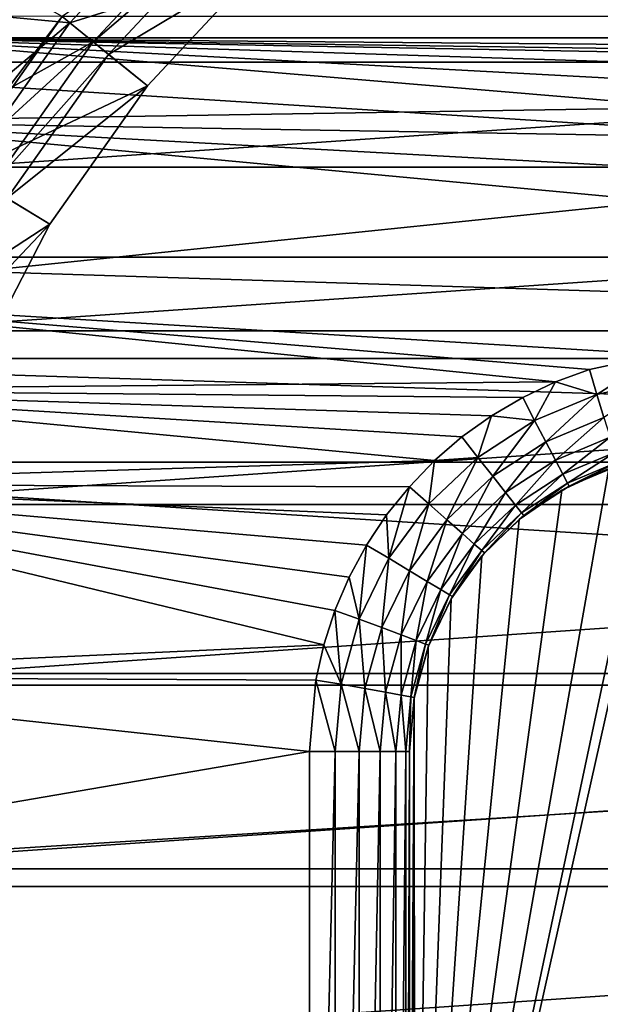
# Model space of a CAD drawing. Units: millimetres. Extents: x -180 to 70, y -82 to 50.
# Drawn here: x -11 to -5, y -1 to 8 of the extents above; entities that cross this region are included whole.
import ezdxf

# ---------------------------------------------------------------- set-up
doc = ezdxf.new("R2010")
doc.units = ezdxf.units.MM
doc.header["$LTSCALE"] = 41.718519
for name, color, linetype in [('100', 7, 'CONTINUOUS'), ('12', 7, 'CONTINUOUS'), ('157', 7, 'CONTINUOUS'), ('158', 7, 'CONTINUOUS'), ('18', 7, 'CONTINUOUS'), ('23', 7, 'CONTINUOUS'), ('25', 7, 'CONTINUOUS'), ('26', 7, 'CONTINUOUS'), ('28', 7, 'CONTINUOUS'), ('30', 7, 'CONTINUOUS'), ('33', 7, 'CONTINUOUS'), ('35', 7, 'CONTINUOUS'), ('36', 7, 'CONTINUOUS'), ('39', 7, 'CONTINUOUS'), ('61', 7, 'CONTINUOUS'), ('63', 7, 'CONTINUOUS'), ('66', 7, 'CONTINUOUS'), ('68', 7, 'CONTINUOUS'), ('79', 7, 'CONTINUOUS')]:
    doc.layers.add(name, color=color, linetype=linetype)

msp = doc.modelspace()

# ---------------------------------------------------------------- linework, layer by layer
at = {"layer": '100', "color": 7, "linetype": 'CONTINUOUS'}
for points in [[(-5.4753, 3.7871, 85.0242), (-5.0061, 4.0012, 85.0834), (-6.9454, -6.9906, 82.0416), (-5.4753, 3.7871, 85.0242)], [(-6.9454, -6.9906, 82.0416), (-5.0061, 4.0012, 85.0834), (-5, 2.1776, 84.5787), (-6.9454, -6.9906, 82.0416)], [(-5.9035, 3.4937, 84.943), (-5.4753, 3.7871, 85.0242), (-6.9454, -6.9906, 82.0416), (-5.9035, 3.4937, 84.943)], [(-6.2769, 3.1283, 84.8418), (-5.9035, 3.4937, 84.943), (-6.9454, -6.9906, 82.0416), (-6.2769, 3.1283, 84.8418)], [(-6.5836, 2.6998, 84.7232), (-6.2769, 3.1283, 84.8418), (-6.9454, -6.9906, 82.0416), (-6.5836, 2.6998, 84.7232)], [(-6.8118, 2.2209, 84.5907), (-6.5836, 2.6998, 84.7232), (-6.9454, -6.9906, 82.0416), (-6.8118, 2.2209, 84.5907)], [(-6.9524, 1.7073, 84.4486), (-6.8118, 2.2209, 84.5907), (-6.9454, -6.9906, 82.0416), (-6.9524, 1.7073, 84.4486)], [(-5, 1.695, 84.4452), (-6.9454, -6.9906, 82.0416), (-5, 2.1776, 84.5787), (-5, 1.695, 84.4452)], [(-7, -6.4408, 82.1937), (-7, 1.1749, 84.3013), (-6.9524, 1.7073, 84.4486), (-7, -6.4408, 82.1937)], [(-7, -6.4408, 82.1937), (-6.9524, 1.7073, 84.4486), (-6.9863, -6.717, 82.1173), (-7, -6.4408, 82.1937)], [(-6.9524, 1.7073, 84.4486), (-6.9454, -6.9906, 82.0416), (-6.9863, -6.717, 82.1173), (-6.9524, 1.7073, 84.4486)], [(-6.9454, -6.9906, 82.0416), (-5, 1.695, 84.4452), (-5, -6.9906, 82.0416), (-6.9454, -6.9906, 82.0416)]]:
    msp.add_3dface(points, dxfattribs=at)
at = {"layer": '12', "color": 7, "linetype": 'CONTINUOUS', "true_color": 0xaaaaaa}
for points in [[(-10.4721, 8.5197, 52), (-11.029, 7.7854, 57), (-11.5347, 7.0144, 52), (-10.4721, 8.5197, 52)], [(-10.4722, 8.5195, 57), (-11.029, 7.7854, 57), (-10.4721, 8.5197, 52), (-10.4722, 8.5195, 57)]]:
    msp.add_3dface(points, dxfattribs=at)
at = {"layer": '157', "color": 7, "linetype": 'CONTINUOUS'}
for points in [[(-5.1983, 4.9912, 96.6013), (-4.5, 5.1436, 96.6013), (-5.1274, 4.7433, 96.5675), (-5.1983, 4.9912, 96.6013)], [(-4.5, 5.1436, 96.6013), (-4.4678, 4.8878, 96.5675), (-5.1274, 4.7433, 96.5675), (-4.5, 5.1436, 96.6013)], [(-5.5379, 4.8675, 96.6013), (-5.1983, 4.9912, 96.6013), (-5.1274, 4.7433, 96.5675), (-5.5379, 4.8675, 96.6013)], [(-5.866, 4.713, 96.6013), (-5.5379, 4.8675, 96.6013), (-5.7503, 4.4826, 96.5675), (-5.866, 4.713, 96.6013)], [(-5.7503, 4.4826, 96.5675), (-5.5379, 4.8675, 96.6013), (-5.1274, 4.7433, 96.5675), (-5.7503, 4.4826, 96.5675)], [(-5.1274, 4.7433, 96.5675), (-4.4678, 4.8878, 96.5675), (-5.0546, 4.513, 96.4677), (-5.1274, 4.7433, 96.5675)], [(-5.7503, 4.4826, 96.5675), (-5.1274, 4.7433, 96.5675), (-5.6373, 4.2691, 96.4677), (-5.7503, 4.4826, 96.5675)], [(-5.6373, 4.2691, 96.4677), (-5.1274, 4.7433, 96.5675), (-5.0546, 4.513, 96.4677), (-5.6373, 4.2691, 96.4677)], [(-6.1792, 4.5292, 96.6013), (-5.866, 4.713, 96.6013), (-5.7503, 4.4826, 96.5675), (-6.1792, 4.5292, 96.6013)], [(-6.4742, 4.3179, 96.6013), (-6.1792, 4.5292, 96.6013), (-6.3162, 4.1142, 96.5675), (-6.4742, 4.3179, 96.6013)], [(-6.3162, 4.1142, 96.5675), (-6.1792, 4.5292, 96.6013), (-5.7503, 4.4826, 96.5675), (-6.3162, 4.1142, 96.5675)], [(-6.3162, 4.1142, 96.5675), (-5.7503, 4.4826, 96.5675), (-6.1667, 3.9245, 96.4677), (-6.3162, 4.1142, 96.5675)], [(-6.1667, 3.9245, 96.4677), (-5.7503, 4.4826, 96.5675), (-5.6373, 4.2691, 96.4677), (-6.1667, 3.9245, 96.4677)], [(-5.6373, 4.2691, 96.4677), (-5.0546, 4.513, 96.4677), (-5.5403, 4.0858, 96.3088), (-5.6373, 4.2691, 96.4677)], [(-5.5403, 4.0858, 96.3088), (-5.0546, 4.513, 96.4677), (-4.9921, 4.3152, 96.3088), (-5.5403, 4.0858, 96.3088)], [(-6.7485, 4.0811, 96.6013), (-6.4742, 4.3179, 96.6013), (-6.3162, 4.1142, 96.5675), (-6.7485, 4.0811, 96.6013)], [(-6.1667, 3.9245, 96.4677), (-5.6373, 4.2691, 96.4677), (-6.0383, 3.7616, 96.3088), (-6.1667, 3.9245, 96.4677)], [(-6.0383, 3.7616, 96.3088), (-5.6373, 4.2691, 96.4677), (-5.5403, 4.0858, 96.3088), (-6.0383, 3.7616, 96.3088)], [(-5.5403, 4.0858, 96.3088), (-4.9921, 4.3152, 96.3088), (-5.4658, 3.9451, 96.1016), (-5.5403, 4.0858, 96.3088)], [(-5.4658, 3.9451, 96.1016), (-4.9921, 4.3152, 96.3088), (-4.9442, 4.1634, 96.1016), (-5.4658, 3.9451, 96.1016)], [(-5.4658, 3.9451, 96.1016), (-4.9442, 4.1634, 96.1016), (-5.4191, 3.8567, 95.8601), (-5.4658, 3.9451, 96.1016)], [(-5.4191, 3.8567, 95.8601), (-4.9442, 4.1634, 96.1016), (-4.914, 4.0681, 95.8601), (-5.4191, 3.8567, 95.8601)], [(-7, 3.8207, 96.6013), (-6.7485, 4.0811, 96.6013), (-6.8066, 3.6502, 96.5675), (-7, 3.8207, 96.6013)], [(-6.8066, 3.6502, 96.5675), (-6.7485, 4.0811, 96.6013), (-6.3162, 4.1142, 96.5675), (-6.8066, 3.6502, 96.5675)], [(-6.8066, 3.6502, 96.5675), (-6.3162, 4.1142, 96.5675), (-6.6255, 3.4904, 96.4677), (-6.8066, 3.6502, 96.5675)], [(-6.6255, 3.4904, 96.4677), (-6.3162, 4.1142, 96.5675), (-6.1667, 3.9245, 96.4677), (-6.6255, 3.4904, 96.4677)], [(-6.0383, 3.7616, 96.3088), (-5.5403, 4.0858, 96.3088), (-5.9398, 3.6366, 96.1016), (-6.0383, 3.7616, 96.3088)], [(-5.9398, 3.6366, 96.1016), (-5.5403, 4.0858, 96.3088), (-5.4658, 3.9451, 96.1016), (-5.9398, 3.6366, 96.1016)], [(-5.4031, 3.8266, 95.6013), (-5.4191, 3.8567, 95.8601), (-4.914, 4.0681, 95.8601), (-5.4031, 3.8266, 95.6013)], [(-4.9038, 4.0356, 95.6013), (-5.4031, 3.8266, 95.6013), (-4.914, 4.0681, 95.8601), (-4.9038, 4.0356, 95.6013)], [(-5.9398, 3.6366, 96.1016), (-5.4658, 3.9451, 96.1016), (-5.8779, 3.558, 95.8601), (-5.9398, 3.6366, 96.1016)], [(-5.8779, 3.558, 95.8601), (-5.4658, 3.9451, 96.1016), (-5.4191, 3.8567, 95.8601), (-5.8779, 3.558, 95.8601)], [(-6.6255, 3.4904, 96.4677), (-6.1667, 3.9245, 96.4677), (-6.4699, 3.3532, 96.3088), (-6.6255, 3.4904, 96.4677)], [(-6.4699, 3.3532, 96.3088), (-6.1667, 3.9245, 96.4677), (-6.0383, 3.7616, 96.3088), (-6.4699, 3.3532, 96.3088)], [(-5.8568, 3.5313, 95.6013), (-5.8779, 3.558, 95.8601), (-5.4191, 3.8567, 95.8601), (-5.8568, 3.5313, 95.6013)], [(-5.4031, 3.8266, 95.6013), (-5.8568, 3.5313, 95.6013), (-5.4191, 3.8567, 95.8601), (-5.4031, 3.8266, 95.6013)], [(-7.227, 3.5386, 96.6013), (-7, 3.8207, 96.6013), (-7.2058, 3.1055, 96.5675), (-7.227, 3.5386, 96.6013)], [(-7.2058, 3.1055, 96.5675), (-7, 3.8207, 96.6013), (-6.8066, 3.6502, 96.5675), (-7.2058, 3.1055, 96.5675)], [(-6.4699, 3.3532, 96.3088), (-6.0383, 3.7616, 96.3088), (-6.3506, 3.248, 96.1016), (-6.4699, 3.3532, 96.3088)], [(-6.3506, 3.248, 96.1016), (-6.0383, 3.7616, 96.3088), (-5.9398, 3.6366, 96.1016), (-6.3506, 3.248, 96.1016)], [(-7.2058, 3.1055, 96.5675), (-6.8066, 3.6502, 96.5675), (-6.9989, 2.9809, 96.4677), (-7.2058, 3.1055, 96.5675)], [(-6.9989, 2.9809, 96.4677), (-6.8066, 3.6502, 96.5675), (-6.6255, 3.4904, 96.4677), (-6.9989, 2.9809, 96.4677)], [(-6.3506, 3.248, 96.1016), (-5.9398, 3.6366, 96.1016), (-6.2756, 3.1818, 95.8601), (-6.3506, 3.248, 96.1016)], [(-6.2756, 3.1818, 95.8601), (-5.9398, 3.6366, 96.1016), (-5.8779, 3.558, 95.8601), (-6.2756, 3.1818, 95.8601)], [(-6.25, 3.1593, 95.6013), (-6.2756, 3.1818, 95.8601), (-5.8779, 3.558, 95.8601), (-6.25, 3.1593, 95.6013)], [(-5.8568, 3.5313, 95.6013), (-6.25, 3.1593, 95.6013), (-5.8779, 3.558, 95.8601), (-5.8568, 3.5313, 95.6013)], [(-7.4276, 3.2369, 96.6013), (-7.227, 3.5386, 96.6013), (-7.2058, 3.1055, 96.5675), (-7.4276, 3.2369, 96.6013)], [(-6.9989, 2.9809, 96.4677), (-6.6255, 3.4904, 96.4677), (-6.8212, 2.8739, 96.3088), (-6.9989, 2.9809, 96.4677)], [(-6.8212, 2.8739, 96.3088), (-6.6255, 3.4904, 96.4677), (-6.4699, 3.3532, 96.3088), (-6.8212, 2.8739, 96.3088)], [(-6.8212, 2.8739, 96.3088), (-6.4699, 3.3532, 96.3088), (-6.6848, 2.7918, 96.1016), (-6.8212, 2.8739, 96.3088)], [(-6.6848, 2.7918, 96.1016), (-6.4699, 3.3532, 96.3088), (-6.3506, 3.248, 96.1016), (-6.6848, 2.7918, 96.1016)], [(-6.6848, 2.7918, 96.1016), (-6.3506, 3.248, 96.1016), (-6.5991, 2.7402, 95.8601), (-6.6848, 2.7918, 96.1016)], [(-6.5991, 2.7402, 95.8601), (-6.3506, 3.248, 96.1016), (-6.2756, 3.1818, 95.8601), (-6.5991, 2.7402, 95.8601)], [(-7.6003, 2.9178, 96.6013), (-7.4276, 3.2369, 96.6013), (-7.5005, 2.498, 96.5675), (-7.6003, 2.9178, 96.6013)], [(-7.5005, 2.498, 96.5675), (-7.4276, 3.2369, 96.6013), (-7.2058, 3.1055, 96.5675), (-7.5005, 2.498, 96.5675)], [(-6.57, 2.7226, 95.6013), (-6.5991, 2.7402, 95.8601), (-6.2756, 3.1818, 95.8601), (-6.57, 2.7226, 95.6013)], [(-6.25, 3.1593, 95.6013), (-6.57, 2.7226, 95.6013), (-6.2756, 3.1818, 95.8601), (-6.25, 3.1593, 95.6013)], [(-7.5005, 2.498, 96.5675), (-7.2058, 3.1055, 96.5675), (-7.2746, 2.4126, 96.4677), (-7.5005, 2.498, 96.5675)], [(-7.2746, 2.4126, 96.4677), (-7.2058, 3.1055, 96.5675), (-6.9989, 2.9809, 96.4677), (-7.2746, 2.4126, 96.4677)], [(-7.2746, 2.4126, 96.4677), (-6.9989, 2.9809, 96.4677), (-7.0806, 2.3393, 96.3088), (-7.2746, 2.4126, 96.4677)], [(-7.0806, 2.3393, 96.3088), (-6.9989, 2.9809, 96.4677), (-6.8212, 2.8739, 96.3088), (-7.0806, 2.3393, 96.3088)], [(-7.7436, 2.5841, 96.6013), (-7.6003, 2.9178, 96.6013), (-7.5005, 2.498, 96.5675), (-7.7436, 2.5841, 96.6013)], [(-7.0806, 2.3393, 96.3088), (-6.8212, 2.8739, 96.3088), (-6.9317, 2.283, 96.1016), (-7.0806, 2.3393, 96.3088)], [(-6.9317, 2.283, 96.1016), (-6.8212, 2.8739, 96.3088), (-6.6848, 2.7918, 96.1016), (-6.9317, 2.283, 96.1016)], [(-6.9317, 2.283, 96.1016), (-6.6848, 2.7918, 96.1016), (-6.8381, 2.2476, 95.8601), (-6.9317, 2.283, 96.1016)], [(-6.8381, 2.2476, 95.8601), (-6.6848, 2.7918, 96.1016), (-6.5991, 2.7402, 95.8601), (-6.8381, 2.2476, 95.8601)], [(-6.8062, 2.2356, 95.6013), (-6.8381, 2.2476, 95.8601), (-6.5991, 2.7402, 95.8601), (-6.8062, 2.2356, 95.6013)], [(-6.57, 2.7226, 95.6013), (-6.8062, 2.2356, 95.6013), (-6.5991, 2.7402, 95.8601), (-6.57, 2.7226, 95.6013)], [(-7.8558, 2.2392, 96.6013), (-7.7436, 2.5841, 96.6013), (-7.6813, 1.8474, 96.5675), (-7.8558, 2.2392, 96.6013)], [(-7.6813, 1.8474, 96.5675), (-7.7436, 2.5841, 96.6013), (-7.5005, 2.498, 96.5675), (-7.6813, 1.8474, 96.5675)], [(-7.6813, 1.8474, 96.5675), (-7.5005, 2.498, 96.5675), (-7.4437, 1.804, 96.4677), (-7.6813, 1.8474, 96.5675)], [(-7.4437, 1.804, 96.4677), (-7.5005, 2.498, 96.5675), (-7.2746, 2.4126, 96.4677), (-7.4437, 1.804, 96.4677)], [(-7.4437, 1.804, 96.4677), (-7.2746, 2.4126, 96.4677), (-7.2397, 1.7667, 96.3088), (-7.4437, 1.804, 96.4677)], [(-7.2397, 1.7667, 96.3088), (-7.2746, 2.4126, 96.4677), (-7.0806, 2.3393, 96.3088), (-7.2397, 1.7667, 96.3088)], [(-7.2397, 1.7667, 96.3088), (-7.0806, 2.3393, 96.3088), (-7.0831, 1.7381, 96.1016), (-7.2397, 1.7667, 96.3088)], [(-7.0831, 1.7381, 96.1016), (-7.0806, 2.3393, 96.3088), (-6.9317, 2.283, 96.1016), (-7.0831, 1.7381, 96.1016)], [(-7.0831, 1.7381, 96.1016), (-6.9317, 2.283, 96.1016), (-6.9847, 1.7202, 95.8601), (-7.0831, 1.7381, 96.1016)], [(-6.9847, 1.7202, 95.8601), (-6.9317, 2.283, 96.1016), (-6.8381, 2.2476, 95.8601), (-6.9847, 1.7202, 95.8601)], [(-7.9361, 1.8868, 96.6013), (-7.8558, 2.2392, 96.6013), (-7.6813, 1.8474, 96.5675), (-7.9361, 1.8868, 96.6013)], [(-6.9512, 1.714, 95.6013), (-6.9847, 1.7202, 95.8601), (-6.8381, 2.2476, 95.8601), (-6.9512, 1.714, 95.6013)], [(-6.8062, 2.2356, 95.6013), (-6.9512, 1.714, 95.6013), (-6.8381, 2.2476, 95.8601), (-6.8062, 2.2356, 95.6013)], [(-8, 1.1749, 96.6013), (-7.9361, 1.8868, 96.6013), (-7.7422, 1.1749, 96.5675), (-8, 1.1749, 96.6013)], [(-7.7422, 1.1749, 96.5675), (-7.9361, 1.8868, 96.6013), (-7.6813, 1.8474, 96.5675), (-7.7422, 1.1749, 96.5675)], [(-7.7422, 1.1749, 96.5675), (-7.6813, 1.8474, 96.5675), (-7.5007, 1.1749, 96.4677), (-7.7422, 1.1749, 96.5675)], [(-7.5007, 1.1749, 96.4677), (-7.6813, 1.8474, 96.5675), (-7.4437, 1.804, 96.4677), (-7.5007, 1.1749, 96.4677)], [(-7.5007, 1.1749, 96.4677), (-7.4437, 1.804, 96.4677), (-7.2933, 1.1749, 96.3088), (-7.5007, 1.1749, 96.4677)], [(-7.2933, 1.1749, 96.3088), (-7.4437, 1.804, 96.4677), (-7.2397, 1.7667, 96.3088), (-7.2933, 1.1749, 96.3088)], [(-7.2933, 1.1749, 96.3088), (-7.2397, 1.7667, 96.3088), (-7.1341, 1.1749, 96.1016), (-7.2933, 1.1749, 96.3088)], [(-7.1341, 1.1749, 96.1016), (-7.2397, 1.7667, 96.3088), (-7.0831, 1.7381, 96.1016), (-7.1341, 1.1749, 96.1016)], [(-7.1341, 1.1749, 96.1016), (-7.0831, 1.7381, 96.1016), (-7.0341, 1.1749, 95.8601), (-7.1341, 1.1749, 96.1016)], [(-7.0341, 1.1749, 95.8601), (-7.0831, 1.7381, 96.1016), (-6.9847, 1.7202, 95.8601), (-7.0341, 1.1749, 95.8601)], [(-7, 1.1749, 95.6013), (-7.0341, 1.1749, 95.8601), (-6.9847, 1.7202, 95.8601), (-7, 1.1749, 95.6013)], [(-6.9512, 1.714, 95.6013), (-7, 1.1749, 95.6013), (-6.9847, 1.7202, 95.8601), (-6.9512, 1.714, 95.6013)]]:
    msp.add_3dface(points, dxfattribs=at)
at = {"layer": '158', "color": 7, "linetype": 'CONTINUOUS'}
for points in [[(-8, -9.4132, 96.6013), (-8, 1.1749, 96.6013), (-7.7422, 1.1749, 96.5675), (-8, -9.4132, 96.6013)], [(-8, -9.4132, 96.6013), (-7.7422, 1.1749, 96.5675), (-7.7412, -9.4132, 96.5673), (-8, -9.4132, 96.6013)], [(-7.7422, 1.1749, 96.5675), (-7.5007, 1.1749, 96.4677), (-7.7412, -9.4132, 96.5673), (-7.7422, 1.1749, 96.5675)], [(-7.7412, -9.4132, 96.5673), (-7.5007, 1.1749, 96.4677), (-7.4998, -9.4132, 96.4672), (-7.7412, -9.4132, 96.5673)], [(-7.5007, 1.1749, 96.4677), (-7.2933, 1.1749, 96.3088), (-7.4998, -9.4132, 96.4672), (-7.5007, 1.1749, 96.4677)], [(-7.4998, -9.4132, 96.4672), (-7.2933, 1.1749, 96.3088), (-7.2925, -9.4132, 96.3081), (-7.4998, -9.4132, 96.4672)], [(-7.2933, 1.1749, 96.3088), (-7.1341, 1.1749, 96.1016), (-7.2925, -9.4132, 96.3081), (-7.2933, 1.1749, 96.3088)], [(-7.2925, -9.4132, 96.3081), (-7.1341, 1.1749, 96.1016), (-7.1336, -9.4132, 96.1006), (-7.2925, -9.4132, 96.3081)], [(-7.1341, 1.1749, 96.1016), (-7.0341, 1.1749, 95.8601), (-7.1336, -9.4132, 96.1006), (-7.1341, 1.1749, 96.1016)], [(-7.1336, -9.4132, 96.1006), (-7.0341, 1.1749, 95.8601), (-7.0338, -9.4132, 95.8591), (-7.1336, -9.4132, 96.1006)], [(-7.0341, 1.1749, 95.8601), (-7, 1.1749, 95.6013), (-7.0338, -9.4132, 95.8591), (-7.0341, 1.1749, 95.8601)], [(-7, 1.1749, 95.6013), (-7, -9.4132, 95.6013), (-7.0338, -9.4132, 95.8591), (-7, 1.1749, 95.6013)]]:
    msp.add_3dface(points, dxfattribs=at)
at = {"layer": '18', "color": 7, "linetype": 'CONTINUOUS', "true_color": 0xaaaaaa}
msp.add_3dface([(-11.1069, 8.5227, 57.5), (-11.029, 7.7854, 57), (-10.4722, 8.5195, 57), (-11.1069, 8.5227, 57.5)], dxfattribs=at)
at = {"layer": '23', "color": 7, "linetype": 'CONTINUOUS', "true_color": 0xaaaaaa}
for points in [[(-54.5, 50, 50), (65.5, 50, 50), (-54.5, -50, 50), (-54.5, 50, 50)], [(-54.5, -50, 50), (65.5, 50, 50), (65.5, -50, 50), (-54.5, -50, 50)]]:
    msp.add_3dface(points, dxfattribs=at)
at = {"layer": '25', "color": 7, "linetype": 'CONTINUOUS', "true_color": 0xaaaaaa}
for points in [[(-8.9414, 9.574, 81), (-10.4721, 8.5196, 81), (-10.1619, 8.2672, 81), (-8.9414, 9.574, 81)], [(-10.4721, 8.5196, 81), (-11.0291, 7.7852, 81), (-10.1619, 8.2672, 81), (-10.4721, 8.5196, 81)], [(-11.0291, 7.7852, 81), (-11.5347, 7.0144, 81), (-10.1619, 8.2672, 81), (-11.0291, 7.7852, 81)], [(-10.1619, 8.2672, 81), (-11.5347, 7.0144, 81), (-11.1929, 6.8065, 81), (-10.1619, 8.2672, 81)]]:
    msp.add_3dface(points, dxfattribs=at)
at = {"layer": '26', "color": 7, "linetype": 'CONTINUOUS', "true_color": 0xaaaaaa}
for points in [[(-9.6188, 7.8255, 73.0774), (-8.4636, 9.0624, 73.0774), (-9.6188, 7.8256, 77), (-9.6188, 7.8255, 73.0774)], [(-9.6188, 7.8256, 77), (-8.4636, 9.0624, 73.0774), (-8.4636, 9.0624, 77), (-9.6188, 7.8256, 77)], [(-10.5948, 6.4429, 77), (-9.6188, 7.8255, 73.0774), (-9.6188, 7.8256, 77), (-10.5948, 6.4429, 77)], [(-10.5948, 6.4429, 73.0774), (-9.6188, 7.8255, 73.0774), (-10.5948, 6.4429, 77), (-10.5948, 6.4429, 73.0774)], [(-11.3734, 4.9402, 73.0774), (-10.5948, 6.4429, 73.0774), (-11.3734, 4.9402, 77), (-11.3734, 4.9402, 73.0774)], [(-11.3734, 4.9402, 77), (-10.5948, 6.4429, 73.0774), (-10.5948, 6.4429, 77), (-11.3734, 4.9402, 77)]]:
    msp.add_3dface(points, dxfattribs=at)
at = {"layer": '28', "color": 7, "linetype": 'CONTINUOUS', "true_color": 0xaaaaaa}
msp.add_3dface([(-12.892, 9.8924, 70.5), (-11.0291, 7.7852, 81), (-10.4721, 8.5196, 81), (-12.892, 9.8924, 70.5)], dxfattribs=at)
at = {"layer": '30', "color": 7, "linetype": 'CONTINUOUS', "true_color": 0xaaaaaa}
for points in [[(-10.3945, 8.4567, 72.5), (-11.1069, 8.5227, 72.5), (-9.1461, 9.7933, 72.5), (-10.3945, 8.4567, 72.5)], [(-12.1243, 7, 72.5), (-11.1069, 8.5227, 72.5), (-10.3945, 8.4567, 72.5), (-12.1243, 7, 72.5)], [(-11.4492, 6.9625, 72.5), (-12.1243, 7, 72.5), (-10.3945, 8.4567, 72.5), (-11.4492, 6.9625, 72.5)]]:
    msp.add_3dface(points, dxfattribs=at)
at = {"layer": '33', "color": 7, "linetype": 'CONTINUOUS', "true_color": 0xaaaaaa}
for points in [[(-8.4636, 9.0624, 73.0774), (-10.3945, 8.4567, 72.5), (-9.1461, 9.7933, 72.5), (-8.4636, 9.0624, 73.0774)], [(-8.4636, 9.0624, 73.0774), (-9.6188, 7.8255, 73.0774), (-10.3945, 8.4567, 72.5), (-8.4636, 9.0624, 73.0774)], [(-9.6188, 7.8255, 73.0774), (-11.4492, 6.9625, 72.5), (-10.3945, 8.4567, 72.5), (-9.6188, 7.8255, 73.0774)], [(-9.6188, 7.8255, 73.0774), (-10.5948, 6.4429, 73.0774), (-11.4492, 6.9625, 72.5), (-9.6188, 7.8255, 73.0774)], [(-10.5948, 6.4429, 73.0774), (-12.2906, 5.3386, 72.5), (-11.4492, 6.9625, 72.5), (-10.5948, 6.4429, 73.0774)], [(-10.5948, 6.4429, 73.0774), (-11.3734, 4.9402, 73.0774), (-12.2906, 5.3386, 72.5), (-10.5948, 6.4429, 73.0774)]]:
    msp.add_3dface(points, dxfattribs=at)
at = {"layer": '35', "color": 7, "linetype": 'CONTINUOUS', "true_color": 0xaaaaaa}
for points in [[(-8.9414, 9.574, 81), (-10.1619, 8.2672, 81), (-8.9414, 9.574, 77.5), (-8.9414, 9.574, 81)], [(-8.9414, 9.574, 77.5), (-10.1619, 8.2672, 81), (-10.1619, 8.2672, 77.5), (-8.9414, 9.574, 77.5)], [(-10.1619, 8.2672, 81), (-11.1929, 6.8065, 81), (-10.1619, 8.2672, 77.5), (-10.1619, 8.2672, 81)], [(-10.1619, 8.2672, 77.5), (-11.1929, 6.8065, 81), (-11.1929, 6.8065, 77.5), (-10.1619, 8.2672, 77.5)]]:
    msp.add_3dface(points, dxfattribs=at)
at = {"layer": '36', "color": 7, "linetype": 'CONTINUOUS', "true_color": 0xaaaaaa}
for points in [[(-8.9414, 9.574, 77.5), (-10.1619, 8.2672, 77.5), (-8.8048, 9.4279, 77.5), (-8.9414, 9.574, 77.5)], [(-8.8048, 9.4279, 77.5), (-10.1619, 8.2672, 77.5), (-10.0066, 8.1412, 77.5), (-8.8048, 9.4279, 77.5)], [(-10.1619, 8.2672, 77.5), (-11.1929, 6.8065, 77.5), (-10.0066, 8.1412, 77.5), (-10.1619, 8.2672, 77.5)], [(-10.0066, 8.1412, 77.5), (-11.1929, 6.8065, 77.5), (-11.0219, 6.7028, 77.5), (-10.0066, 8.1412, 77.5)]]:
    msp.add_3dface(points, dxfattribs=at)
at = {"layer": '39', "color": 7, "linetype": 'CONTINUOUS', "true_color": 0xaaaaaa}
for points in [[(-8.4636, 9.0624, 77), (-8.8048, 9.4279, 77.5), (-10.0066, 8.1412, 77.5), (-8.4636, 9.0624, 77)], [(-9.6188, 7.8256, 77), (-8.4636, 9.0624, 77), (-10.0066, 8.1412, 77.5), (-9.6188, 7.8256, 77)], [(-9.6188, 7.8256, 77), (-10.0066, 8.1412, 77.5), (-11.0219, 6.7028, 77.5), (-9.6188, 7.8256, 77)], [(-10.5948, 6.4429, 77), (-9.6188, 7.8256, 77), (-11.0219, 6.7028, 77.5), (-10.5948, 6.4429, 77)], [(-10.5948, 6.4429, 77), (-11.0219, 6.7028, 77.5), (-11.832, 5.1395, 77.5), (-10.5948, 6.4429, 77)], [(-11.3734, 4.9402, 77), (-10.5948, 6.4429, 77), (-11.832, 5.1395, 77.5), (-11.3734, 4.9402, 77)]]:
    msp.add_3dface(points, dxfattribs=at)
at = {"layer": '61', "color": 7, "linetype": 'CONTINUOUS', "true_color": 0xaaaaaa}
for points in [[(11.5347, 7.0144, 52), (10.4721, 8.5197, 52), (-11.5347, 7.0144, 52), (11.5347, 7.0144, 52)], [(10.4721, 8.5197, 52), (-10.4721, 8.5197, 52), (-11.5347, 7.0144, 52), (10.4721, 8.5197, 52)], [(12.3824, 5.3784, 52), (11.5347, 7.0144, 52), (-12.3824, 5.3784, 52), (12.3824, 5.3784, 52)], [(11.5347, 7.0144, 52), (-11.5347, 7.0144, 52), (-12.3824, 5.3784, 52), (11.5347, 7.0144, 52)], [(12.9994, 3.6422, 52), (12.3824, 5.3784, 52), (-12.9994, 3.6422, 52), (12.9994, 3.6422, 52)], [(12.3824, 5.3784, 52), (-12.3824, 5.3784, 52), (-12.9994, 3.6422, 52), (12.3824, 5.3784, 52)], [(13.3743, 1.8382, 52), (12.9994, 3.6422, 52), (-13.3743, 1.8382, 52), (13.3743, 1.8382, 52)], [(12.9994, 3.6422, 52), (-12.9994, 3.6422, 52), (-13.3743, 1.8382, 52), (12.9994, 3.6422, 52)], [(-13.5, 0, 52), (13.5, 0, 52), (13.3743, 1.8382, 52), (-13.5, 0, 52)], [(-13.5, 0, 52), (13.3743, 1.8382, 52), (-13.3743, 1.8382, 52), (-13.5, 0, 52)], [(13.5, 0, 52), (-13.5, 0, 52), (-13.3743, -1.8382, 52), (13.5, 0, 52)], [(13.5, 0, 52), (-13.3743, -1.8382, 52), (13.3743, -1.8382, 52), (13.5, 0, 52)]]:
    msp.add_3dface(points, dxfattribs=at)
at = {"layer": '63', "color": 7, "linetype": 'CONTINUOUS'}
for points in [[(-14.4095, 8.9932, 98.6013), (-14.9505, 8.065, 98.6013), (14.9504, 8.0651, 98.6013), (-14.4095, 8.9932, 98.6013)], [(14.4094, 8.9933, 98.6013), (-14.4095, 8.9932, 98.6013), (14.9504, 8.0651, 98.6013), (14.4094, 8.9933, 98.6013)], [(-14.9505, 8.065, 98.6013), (-15.8512, 6.1161, 98.6013), (15.8511, 6.1163, 98.6013), (-14.9505, 8.065, 98.6013)], [(14.9504, 8.0651, 98.6013), (-14.9505, 8.065, 98.6013), (15.8511, 6.1163, 98.6013), (14.9504, 8.0651, 98.6013)], [(-15.8512, 6.1161, 98.6013), (-16.2077, 5.1023, 98.6013), (16.2076, 5.1024, 98.6013), (-15.8512, 6.1161, 98.6013)], [(15.8511, 6.1163, 98.6013), (-15.8512, 6.1161, 98.6013), (16.2076, 5.1024, 98.6013), (15.8511, 6.1163, 98.6013)], [(-16.2077, 5.1023, 98.6013), (-16.4996, 4.0673, 98.6013), (16.4995, 4.0675, 98.6013), (-16.2077, 5.1023, 98.6013)], [(16.2076, 5.1024, 98.6013), (-16.2077, 5.1023, 98.6013), (16.4995, 4.0675, 98.6013), (16.2076, 5.1024, 98.6013)], [(-16.4996, 4.0673, 98.6013), (-16.884, 1.9553, 98.6013), (16.884, 1.9554, 98.6013), (-16.4996, 4.0673, 98.6013)], [(16.4995, 4.0675, 98.6013), (-16.4996, 4.0673, 98.6013), (16.884, 1.9554, 98.6013), (16.4995, 4.0675, 98.6013)], [(-16.884, 1.9553, 98.6013), (-16.9994, -0.1755, 98.6013), (16.884, 1.9554, 98.6013), (-16.884, 1.9553, 98.6013)], [(16.884, 1.9554, 98.6013), (-16.9994, -0.1755, 98.6013), (16.9994, -0.1755, 98.6013), (16.884, 1.9554, 98.6013)], [(-16.9994, -0.1755, 98.6013), (-16.8479, -17.5271, 98.6013), (16.9994, -0.1755, 98.6013), (-16.9994, -0.1755, 98.6013)], [(16.9994, -0.1755, 98.6013), (-16.8479, -17.5271, 98.6013), (16.8479, -17.5271, 98.6013), (16.9994, -0.1755, 98.6013)]]:
    msp.add_3dface(points, dxfattribs=at)
at = {"layer": '66', "color": 7, "linetype": 'CONTINUOUS'}
for points in [[(-11.9187, 9.1071, 96.6013), (12.491, 8.3073, 96.6013), (-12.491, 8.3073, 96.6013), (-11.9187, 9.1071, 96.6013)], [(11.9187, 9.1071, 96.6013), (12.491, 8.3073, 96.6013), (-11.9187, 9.1071, 96.6013), (11.9187, 9.1071, 96.6013)], [(-13.0096, 7.472, 96.6013), (-12.491, 8.3073, 96.6013), (-4.173, 7.6098, 96.6013), (-13.0096, 7.472, 96.6013)], [(-12.491, 8.3073, 96.6013), (12.491, 8.3073, 96.6013), (3, 8.1749, 96.6013), (-12.491, 8.3073, 96.6013)], [(-4.173, 7.6098, 96.6013), (-12.491, 8.3073, 96.6013), (-3.9349, 7.848, 96.6013), (-4.173, 7.6098, 96.6013)], [(-3.9349, 7.848, 96.6013), (-12.491, 8.3073, 96.6013), (-3.649, 8.0273, 96.6013), (-3.9349, 7.848, 96.6013)], [(-3.649, 8.0273, 96.6013), (-12.491, 8.3073, 96.6013), (-3.3305, 8.1381, 96.6013), (-3.649, 8.0273, 96.6013)], [(-3.3305, 8.1381, 96.6013), (-12.491, 8.3073, 96.6013), (-3, 8.1749, 96.6013), (-3.3305, 8.1381, 96.6013)], [(-3, 8.1749, 96.6013), (-12.491, 8.3073, 96.6013), (3, 8.1749, 96.6013), (-3, 8.1749, 96.6013)], [(-4.3523, 7.3239, 96.6013), (-13.0096, 7.472, 96.6013), (-4.173, 7.6098, 96.6013), (-4.3523, 7.3239, 96.6013)], [(-13.8773, 5.7096, 96.6013), (-13.0096, 7.472, 96.6013), (-4.5, 6.6749, 96.6013), (-13.8773, 5.7096, 96.6013)], [(-4.5, 6.6749, 96.6013), (-13.0096, 7.472, 96.6013), (-4.4631, 7.0054, 96.6013), (-4.5, 6.6749, 96.6013)], [(-4.4631, 7.0054, 96.6013), (-13.0096, 7.472, 96.6013), (-4.3523, 7.3239, 96.6013), (-4.4631, 7.0054, 96.6013)], [(-4.5, 5.1436, 96.6013), (-13.8773, 5.7096, 96.6013), (-4.5, 6.6749, 96.6013), (-4.5, 5.1436, 96.6013)], [(-14.2231, 4.7888, 96.6013), (-13.8773, 5.7096, 96.6013), (-5.5379, 4.8675, 96.6013), (-14.2231, 4.7888, 96.6013)], [(-5.5379, 4.8675, 96.6013), (-13.8773, 5.7096, 96.6013), (-5.1983, 4.9912, 96.6013), (-5.5379, 4.8675, 96.6013)], [(-5.1983, 4.9912, 96.6013), (-13.8773, 5.7096, 96.6013), (-4.5, 5.1436, 96.6013), (-5.1983, 4.9912, 96.6013)], [(-5.866, 4.713, 96.6013), (-14.2231, 4.7888, 96.6013), (-5.5379, 4.8675, 96.6013), (-5.866, 4.713, 96.6013)], [(-14.508, 3.8468, 96.6013), (-14.2231, 4.7888, 96.6013), (-6.7485, 4.0811, 96.6013), (-14.508, 3.8468, 96.6013)], [(-6.7485, 4.0811, 96.6013), (-14.2231, 4.7888, 96.6013), (-6.4742, 4.3179, 96.6013), (-6.7485, 4.0811, 96.6013)], [(-6.4742, 4.3179, 96.6013), (-14.2231, 4.7888, 96.6013), (-6.1792, 4.5292, 96.6013), (-6.4742, 4.3179, 96.6013)], [(-6.1792, 4.5292, 96.6013), (-14.2231, 4.7888, 96.6013), (-5.866, 4.713, 96.6013), (-6.1792, 4.5292, 96.6013)], [(-7, 3.8207, 96.6013), (-14.508, 3.8468, 96.6013), (-6.7485, 4.0811, 96.6013), (-7, 3.8207, 96.6013)], [(-14.8895, 1.92, 96.6013), (-14.508, 3.8468, 96.6013), (-7.8558, 2.2392, 96.6013), (-14.8895, 1.92, 96.6013)], [(-7.8558, 2.2392, 96.6013), (-14.508, 3.8468, 96.6013), (-7.7436, 2.5841, 96.6013), (-7.8558, 2.2392, 96.6013)], [(-7.7436, 2.5841, 96.6013), (-14.508, 3.8468, 96.6013), (-7.6003, 2.9178, 96.6013), (-7.7436, 2.5841, 96.6013)], [(-7.6003, 2.9178, 96.6013), (-14.508, 3.8468, 96.6013), (-7.4276, 3.2369, 96.6013), (-7.6003, 2.9178, 96.6013)], [(-7.4276, 3.2369, 96.6013), (-14.508, 3.8468, 96.6013), (-7.227, 3.5386, 96.6013), (-7.4276, 3.2369, 96.6013)], [(-7.227, 3.5386, 96.6013), (-14.508, 3.8468, 96.6013), (-7, 3.8207, 96.6013), (-7.227, 3.5386, 96.6013)], [(-7.9361, 1.8868, 96.6013), (-14.8895, 1.92, 96.6013), (-7.8558, 2.2392, 96.6013), (-7.9361, 1.8868, 96.6013)], [(-15.0163, -0.0271, 96.6013), (-14.8895, 1.92, 96.6013), (-8, 1.1749, 96.6013), (-15.0163, -0.0271, 96.6013)], [(-8, 1.1749, 96.6013), (-14.8895, 1.92, 96.6013), (-7.9361, 1.8868, 96.6013), (-8, 1.1749, 96.6013)], [(-8, -9.4132, 96.6013), (-15.0163, -0.0271, 96.6013), (-8, 1.1749, 96.6013), (-8, -9.4132, 96.6013)], [(-14.8895, -1.9743, 96.6013), (-15.0163, -0.0271, 96.6013), (-8, -9.4132, 96.6013), (-14.8895, -1.9743, 96.6013)]]:
    msp.add_3dface(points, dxfattribs=at)
at = {"layer": '68', "color": 7, "linetype": 'CONTINUOUS'}
for points in [[(-7, -7.927, 88.8975), (-7, -9.4132, 95.6013), (-7, 1.1749, 84.3013), (-7, -7.927, 88.8975)], [(-7, 1.1749, 84.3013), (-7, -9.4132, 95.6013), (-7, 1.1749, 95.6013), (-7, 1.1749, 84.3013)], [(-7, -6.4408, 82.1937), (-7, -7.927, 88.8975), (-7, 1.1749, 84.3013), (-7, -6.4408, 82.1937)]]:
    msp.add_3dface(points, dxfattribs=at)
at = {"layer": '79', "color": 7, "linetype": 'CONTINUOUS'}
for points in [[(-4.9038, 4.0356, 95.6013), (-5.0061, 4.0012, 85.0834), (-5.4031, 3.8266, 95.6013), (-4.9038, 4.0356, 95.6013)], [(-5.0061, 4.0012, 85.0834), (-5.4753, 3.7871, 85.0242), (-5.4031, 3.8266, 95.6013), (-5.0061, 4.0012, 85.0834)], [(-5.4753, 3.7871, 85.0242), (-5.9035, 3.4937, 84.943), (-5.8568, 3.5313, 95.6013), (-5.4753, 3.7871, 85.0242)], [(-5.4031, 3.8266, 95.6013), (-5.4753, 3.7871, 85.0242), (-5.8568, 3.5313, 95.6013), (-5.4031, 3.8266, 95.6013)], [(-5.9035, 3.4937, 84.943), (-6.2769, 3.1283, 84.8418), (-6.25, 3.1593, 95.6013), (-5.9035, 3.4937, 84.943)], [(-5.8568, 3.5313, 95.6013), (-5.9035, 3.4937, 84.943), (-6.25, 3.1593, 95.6013), (-5.8568, 3.5313, 95.6013)], [(-6.25, 3.1593, 95.6013), (-6.2769, 3.1283, 84.8418), (-6.57, 2.7226, 95.6013), (-6.25, 3.1593, 95.6013)], [(-6.2769, 3.1283, 84.8418), (-6.5836, 2.6998, 84.7232), (-6.57, 2.7226, 95.6013), (-6.2769, 3.1283, 84.8418)], [(-6.5836, 2.6998, 84.7232), (-6.8118, 2.2209, 84.5907), (-6.8062, 2.2356, 95.6013), (-6.5836, 2.6998, 84.7232)], [(-6.57, 2.7226, 95.6013), (-6.5836, 2.6998, 84.7232), (-6.8062, 2.2356, 95.6013), (-6.57, 2.7226, 95.6013)], [(-6.8118, 2.2209, 84.5907), (-6.9524, 1.7073, 84.4486), (-6.9512, 1.714, 95.6013), (-6.8118, 2.2209, 84.5907)], [(-6.8062, 2.2356, 95.6013), (-6.8118, 2.2209, 84.5907), (-6.9512, 1.714, 95.6013), (-6.8062, 2.2356, 95.6013)], [(-7, 1.1749, 84.3013), (-7, 1.1749, 95.6013), (-6.9512, 1.714, 95.6013), (-7, 1.1749, 84.3013)], [(-6.9524, 1.7073, 84.4486), (-7, 1.1749, 84.3013), (-6.9512, 1.714, 95.6013), (-6.9524, 1.7073, 84.4486)]]:
    msp.add_3dface(points, dxfattribs=at)

doc.saveas('drawing.dxf')
